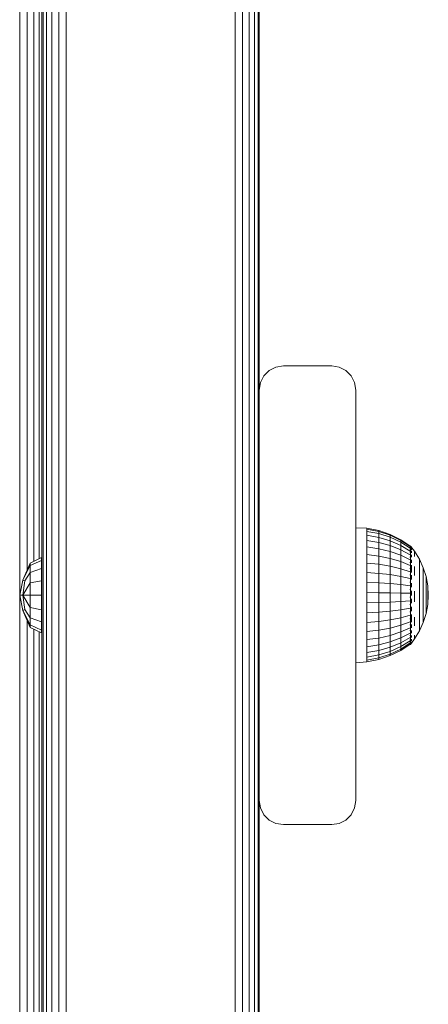
# Model space of a CAD drawing. Units: millimetres. Extents: x -960 to 578302, y -1972 to 596964.
# Drawn here: x 4477 to 4562, y 3044 to 3248 of the extents above; entities that cross this region are included whole.
import ezdxf

# ---------------------------------------------------------------- set-up
doc = ezdxf.new("R2010")
doc.units = ezdxf.units.MM
doc.layers.add('Контур', color=7, linetype='Continuous', lineweight=15)

msp = doc.modelspace()

# ---------------------------------------------------------------- linework, layer by layer
at = {"layer": 'Контур'}
for p, q in [((4485.428, 3656.455), (4485.428, 2776.455)), ((4486.973, 3656.455), (4486.973, 2776.455)), ((4521.973, 3656.455), (4521.973, 2776.455)), ((4523.518, 3656.455), (4523.518, 2776.455)), ((4524.912, 3656.455), (4524.912, 2776.455)), ((4526.018, 3656.455), (4526.018, 2776.455)), ((4526.728, 3656.455), (4526.728, 2776.455)), ((4526.973, 3656.455), (4526.973, 2776.455)), ((4484.034, 3582.767), (4484.034, 2849.614)), ((4481.973, 3579.353), (4481.973, 2853.426)), ((4481.973, 3579.353), (4481.973, 3129.563)), ((4482.218, 3579.701), (4482.218, 2853.058)), ((4482.928, 3580.711), (4482.928, 2851.988)), ((4477.357, 2866.534), (4477.357, 3566.534)), ((4478.902, 3134.164), (4478.902, 3298.507)), ((4480.295, 3135.995), (4480.296, 3296.676)), ((4481.402, 3136.547), (4481.402, 3296.124)), ((4529.034, 3175.501), (4527.928, 3174.395)), ((4527.928, 3174.394), (4529.034, 3175.501)), ((4530.428, 3176.212), (4529.034, 3175.501)), ((4529.034, 3175.501), (4530.428, 3176.211)), ((4529.034, 3175.501), (4529.034, 3175.501)), ((4531.973, 3176.456), (4530.428, 3176.212)), ((4530.428, 3176.211), (4531.973, 3176.455)), ((4530.428, 3176.211), (4530.428, 3176.212)), ((4541.973, 3176.456), (4531.973, 3176.456)), ((4531.973, 3176.455), (4531.973, 3176.456)), ((4531.973, 3176.455), (4541.973, 3176.455)), ((4541.973, 3176.455), (4541.973, 3176.456)), ((4543.518, 3176.212), (4541.973, 3176.456)), ((4541.973, 3176.455), (4543.518, 3176.211)), ((4543.518, 3176.211), (4543.518, 3176.212)), ((4544.912, 3175.501), (4543.518, 3176.212)), ((4543.518, 3176.211), (4544.912, 3175.501)), ((4544.912, 3175.501), (4544.912, 3175.501)), ((4546.018, 3174.395), (4544.912, 3175.501)), ((4544.912, 3175.501), (4546.018, 3174.394)), ((4527.928, 3174.395), (4527.218, 3173.001)), ((4527.218, 3173.001), (4527.928, 3174.394)), ((4527.928, 3174.394), (4527.928, 3174.395)), ((4546.018, 3174.394), (4546.018, 3174.395)), ((4546.728, 3173.001), (4546.018, 3174.395)), ((4546.018, 3174.394), (4546.728, 3173.001)), ((4526.973, 3171.456), (4527.218, 3173.001)), ((4526.973, 3171.455), (4527.218, 3173.001)), ((4526.973, 3171.455), (4526.973, 3171.456)), ((4526.973, 3171.455), (4526.973, 3086.455)), ((4527.218, 3173.001), (4527.218, 3173.001)), ((4546.728, 3173.001), (4546.728, 3173.001)), ((4546.973, 3171.455), (4546.728, 3173.001)), ((4546.973, 3171.456), (4546.728, 3173.001)), ((4546.973, 3171.455), (4546.973, 3171.456)), ((4546.973, 3086.455), (4546.973, 3171.455)), ((4546.973, 3142.942), (4549.278, 3142.822)), ((4551.708, 3142.341), (4549.278, 3142.822)), ((4549.278, 3142.822), (4549.278, 3142.66)), ((4551.708, 3142.184), (4549.278, 3142.66)), ((4549.278, 3142.66), (4549.278, 3142.177)), ((4551.708, 3141.718), (4549.278, 3142.177)), ((4549.278, 3142.177), (4549.278, 3141.385)), ((4551.708, 3140.954), (4549.278, 3141.385)), ((4549.278, 3141.385), (4549.278, 3140.303)), ((4551.708, 3142.341), (4551.708, 3142.184)), ((4554.054, 3141.547), (4551.708, 3142.341)), ((4551.708, 3142.184), (4551.708, 3141.718)), ((4554.054, 3141.4), (4551.708, 3142.184)), ((4551.708, 3141.718), (4551.708, 3140.954)), ((4554.054, 3140.962), (4551.708, 3141.718)), ((4551.708, 3140.954), (4551.708, 3139.909)), ((4554.054, 3140.243), (4551.708, 3140.954)), ((4554.054, 3141.547), (4554.054, 3141.4)), ((4556.277, 3140.455), (4554.054, 3141.547)), ((4554.054, 3141.4), (4554.054, 3140.962)), ((4556.277, 3140.321), (4554.054, 3141.4)), ((4554.054, 3140.962), (4554.054, 3140.243)), ((4556.277, 3139.921), (4554.054, 3140.962)), ((4556.277, 3140.455), (4556.277, 3140.321)), ((4558.234, 3139.153), (4556.277, 3140.455)), ((4549.278, 3140.303), (4551.708, 3139.909)), ((4549.278, 3138.954), (4549.278, 3140.303)), ((4551.708, 3138.608), (4549.278, 3138.954)), ((4549.278, 3138.954), (4549.278, 3137.373)), ((4551.708, 3138.608), (4551.708, 3139.909)), ((4551.708, 3139.909), (4554.054, 3139.26)), ((4551.708, 3138.608), (4551.708, 3137.081)), ((4554.054, 3138.036), (4551.708, 3138.608)), ((4554.054, 3140.243), (4554.054, 3139.26)), ((4556.277, 3139.264), (4554.054, 3140.243)), ((4554.054, 3138.036), (4554.054, 3139.26)), ((4554.054, 3139.26), (4556.277, 3138.366)), ((4556.277, 3140.321), (4556.277, 3139.921)), ((4558.234, 3139.034), (4556.277, 3140.321)), ((4556.277, 3139.921), (4556.277, 3139.264)), ((4558.234, 3138.679), (4556.277, 3139.921)), ((4556.277, 3139.264), (4556.277, 3138.366)), ((4558.234, 3138.097), (4556.277, 3139.264)), ((4558.307, 3139.153), (4558.144, 3139.153)), ((4558.307, 3138.915), (4558.144, 3138.915)), ((4558.307, 3138.443), (4558.144, 3138.443)), ((4558.307, 3138.915), (4558.307, 3139.153)), ((4558.307, 3139.153), (4559.147, 3138.072)), ((4558.307, 3138.443), (4558.307, 3138.915)), ((4558.307, 3137.751), (4558.307, 3138.443)), ((4558.469, 3138.623), (4558.395, 3138.617)), ((4558.469, 3138.943), (4558.415, 3138.952)), ((4558.469, 3138.623), (4558.444, 3138.69)), ((4558.469, 3138.943), (4558.447, 3138.967)), ((4558.469, 3138.943), (4558.469, 3138.807)), ((4558.469, 3138.673), (4558.469, 3138.623)), ((4558.469, 3138.623), (4558.469, 3138.384)), ((4481.875, 3136.783), (4479.551, 3135.623)), ((4481.875, 3136.783), (4481.875, 3136.188)), ((4551.708, 3137.081), (4549.278, 3137.373)), ((4549.278, 3137.373), (4549.278, 3135.594)), ((4551.708, 3137.081), (4551.708, 3135.364)), ((4554.054, 3136.6), (4551.708, 3137.081)), ((4554.054, 3138.036), (4554.054, 3136.6)), ((4556.277, 3137.249), (4554.054, 3138.036)), ((4554.054, 3136.6), (4554.054, 3134.985)), ((4556.277, 3135.938), (4554.054, 3136.6)), ((4556.277, 3137.249), (4556.277, 3138.366)), ((4558.234, 3137.301), (4556.277, 3138.366)), ((4556.277, 3137.249), (4556.277, 3135.938)), ((4558.234, 3136.311), (4556.277, 3137.249)), ((4558.307, 3137.751), (4558.144, 3137.751)), ((4558.307, 3136.852), (4558.144, 3136.852)), ((4558.307, 3136.852), (4558.307, 3137.751)), ((4558.307, 3135.769), (4558.307, 3136.852)), ((4558.469, 3137.993), (4558.392, 3138.018)), ((4558.469, 3137.073), (4558.394, 3137.172)), ((4558.469, 3137.993), (4558.441, 3138.126)), ((4558.469, 3137.073), (4558.442, 3136.905)), ((4558.469, 3138.132), (4558.469, 3137.993)), ((4558.469, 3137.993), (4558.469, 3137.734)), ((4558.469, 3137.336), (4558.469, 3137.073)), ((4558.469, 3137.073), (4558.469, 3136.834)), ((4559.147, 3138.072), (4560.147, 3136.419)), ((4559.147, 3137.797), (4559.147, 3138.003)), ((4559.147, 3137.797), (4559.147, 3137.458)), ((4559.147, 3136.991), (4559.147, 3137.458)), ((4560.147, 3136.419), (4560.94, 3134.657)), ((4560.147, 3136.419), (4560.147, 3136.362)), ((4479.551, 3135.623), (4477.988, 3132.11)), ((4479.551, 3135.117), (4477.988, 3132.11)), ((4481.875, 3136.188), (4479.551, 3135.117)), ((4479.551, 3135.623), (4479.551, 3135.117)), ((4479.551, 3135.117), (4479.551, 3133.673)), ((4481.875, 3134.493), (4479.551, 3133.673)), ((4481.875, 3136.188), (4481.875, 3134.493)), ((4481.875, 3134.493), (4481.875, 3131.957)), ((4551.708, 3135.364), (4549.278, 3135.594)), ((4549.278, 3135.594), (4549.278, 3133.661)), ((4551.708, 3135.364), (4551.708, 3133.498)), ((4554.054, 3134.985), (4551.708, 3135.364)), ((4554.054, 3134.985), (4554.054, 3133.23)), ((4556.277, 3134.464), (4554.054, 3134.985)), ((4556.277, 3135.938), (4556.277, 3134.464)), ((4558.234, 3135.148), (4556.277, 3135.938)), ((4556.277, 3134.464), (4556.277, 3132.861)), ((4558.234, 3133.841), (4556.277, 3134.464)), ((4558.307, 3135.769), (4558.144, 3135.769)), ((4558.307, 3134.527), (4558.144, 3134.527)), ((4558.307, 3134.527), (4558.307, 3135.769)), ((4558.307, 3133.156), (4558.307, 3134.527)), ((4558.469, 3135.894), (4558.4, 3136.088)), ((4558.469, 3134.492), (4558.415, 3134.746)), ((4558.469, 3134.492), (4558.444, 3134.358)), ((4558.469, 3135.894), (4558.446, 3135.754)), ((4558.469, 3136.321), (4558.469, 3135.894)), ((4558.469, 3135.894), (4558.469, 3135.688)), ((4558.469, 3135.174), (4558.469, 3134.492)), ((4558.469, 3134.492), (4558.469, 3133.69)), ((4559.147, 3134.897), (4559.147, 3134.004)), ((4560.147, 3136.362), (4560.147, 3136.194)), ((4560.147, 3135.916), (4560.147, 3136.194)), ((4560.147, 3135.534), (4560.147, 3135.916)), ((4560.147, 3135.052), (4560.147, 3135.534)), ((4560.147, 3134.478), (4560.147, 3135.052)), ((4560.147, 3134.478), (4560.147, 3133.821)), ((4560.94, 3134.657), (4561.514, 3132.812)), ((4560.94, 3134.657), (4560.94, 3134.614)), ((4560.94, 3134.614), (4560.94, 3134.485)), ((4560.94, 3134.274), (4560.94, 3134.485)), ((4478.435, 3131.926), (4479.551, 3133.673)), ((4479.551, 3131.513), (4479.551, 3133.673)), ((4551.708, 3133.498), (4549.278, 3133.661)), ((4549.278, 3133.661), (4549.278, 3131.618)), ((4551.708, 3133.498), (4551.708, 3131.526)), ((4554.054, 3133.23), (4551.708, 3133.498)), ((4554.054, 3133.23), (4554.054, 3131.375)), ((4556.277, 3132.861), (4554.054, 3133.23)), ((4556.277, 3132.861), (4556.277, 3131.167)), ((4558.234, 3132.421), (4556.277, 3132.861)), ((4558.307, 3133.156), (4558.144, 3133.156)), ((4558.307, 3131.686), (4558.307, 3133.156)), ((4558.469, 3132.913), (4558.412, 3132.685)), ((4558.469, 3132.913), (4558.448, 3133.062)), ((4558.469, 3133.105), (4558.469, 3132.913)), ((4558.469, 3132.913), (4558.469, 3132.235)), ((4559.147, 3133.034), (4559.147, 3134.004)), ((4560.147, 3133.09), (4560.147, 3133.821)), ((4560.147, 3132.297), (4560.147, 3133.09)), ((4560.147, 3131.454), (4560.147, 3132.297)), ((4560.94, 3133.982), (4560.94, 3134.274)), ((4560.94, 3133.614), (4560.94, 3133.982)), ((4560.94, 3133.176), (4560.94, 3133.614)), ((4560.94, 3133.176), (4560.94, 3132.674)), ((4560.94, 3132.117), (4560.94, 3132.674)), ((4561.514, 3132.812), (4561.514, 3132.783)), ((4561.514, 3132.812), (4561.863, 3130.912)), ((4561.514, 3132.783), (4561.514, 3132.696)), ((4561.514, 3132.554), (4561.514, 3132.696)), ((4561.514, 3132.357), (4561.514, 3132.554)), ((4561.514, 3132.108), (4561.514, 3132.357)), ((4477.361, 3128.965), (4477.988, 3132.11)), ((4478.435, 3131.926), (4477.988, 3132.11)), ((4477.988, 3128.965), (4478.435, 3131.926)), ((4477.988, 3128.965), (4479.551, 3131.513)), ((4481.875, 3131.957), (4479.551, 3131.513)), ((4479.551, 3128.965), (4479.551, 3131.513)), ((4481.875, 3128.965), (4481.875, 3131.957)), ((4551.708, 3131.526), (4549.278, 3131.618)), ((4549.278, 3131.618), (4549.278, 3129.513)), ((4551.708, 3131.526), (4551.708, 3129.495)), ((4554.054, 3131.375), (4551.708, 3131.526)), ((4554.054, 3131.375), (4554.054, 3129.464)), ((4556.277, 3131.167), (4554.054, 3131.375)), ((4556.277, 3131.167), (4556.277, 3129.422)), ((4558.234, 3130.919), (4556.277, 3131.167)), ((4558.307, 3131.686), (4558.144, 3131.686)), ((4558.307, 3130.153), (4558.307, 3131.686)), ((4558.469, 3131.208), (4558.397, 3131.04)), ((4558.469, 3131.208), (4558.444, 3131.435)), ((4558.469, 3131.476), (4558.469, 3131.208)), ((4558.469, 3131.208), (4558.469, 3130.608)), ((4560.147, 3130.574), (4560.147, 3131.454)), ((4560.147, 3130.574), (4560.147, 3129.669)), ((4560.94, 3131.512), (4560.94, 3132.117)), ((4560.94, 3130.869), (4560.94, 3131.512)), ((4560.94, 3130.197), (4560.94, 3130.869)), ((4561.514, 3131.813), (4561.514, 3132.108)), ((4561.514, 3131.813), (4561.514, 3131.474)), ((4561.514, 3131.098), (4561.514, 3131.474)), ((4561.514, 3130.69), (4561.514, 3131.098)), ((4561.514, 3130.256), (4561.514, 3130.69)), ((4561.514, 3129.802), (4561.514, 3130.256)), ((4561.863, 3130.912), (4561.863, 3130.897)), ((4561.979, 3128.983), (4561.863, 3130.912)), ((4561.863, 3130.897), (4561.863, 3130.853)), ((4561.863, 3130.781), (4561.863, 3130.853)), ((4561.863, 3130.682), (4561.863, 3130.781)), ((4561.863, 3130.557), (4561.863, 3130.682)), ((4561.863, 3130.408), (4561.863, 3130.557)), ((4561.863, 3130.408), (4561.863, 3130.238)), ((4477.988, 3128.965), (4477.361, 3128.965)), ((4477.988, 3125.82), (4477.361, 3128.965)), ((4479.551, 3128.965), (4477.988, 3128.965)), ((4478.435, 3126.005), (4477.988, 3128.965)), ((4479.551, 3126.418), (4477.988, 3128.965)), ((4479.551, 3126.418), (4479.551, 3128.965)), ((4481.875, 3128.965), (4479.551, 3128.965)), ((4481.875, 3128.965), (4481.875, 3125.974)), ((4481.973, 2853.426), (4481.973, 3129.563)), ((4481.973, 3128.348), (4481.973, 2954.563)), ((4551.708, 3129.495), (4549.278, 3129.513)), ((4549.278, 3129.513), (4549.278, 3127.396)), ((4551.708, 3129.495), (4551.708, 3127.451)), ((4554.054, 3129.464), (4551.708, 3129.495)), ((4554.054, 3129.464), (4554.054, 3127.542)), ((4556.277, 3129.422), (4554.054, 3129.464)), ((4556.277, 3129.422), (4556.277, 3127.667)), ((4558.234, 3129.373), (4556.277, 3129.422)), ((4558.307, 3130.153), (4558.144, 3130.153)), ((4558.307, 3128.592), (4558.144, 3128.592)), ((4558.307, 3128.592), (4558.307, 3130.153)), ((4558.307, 3127.041), (4558.307, 3128.592)), ((4558.469, 3129.432), (4558.391, 3129.394)), ((4558.469, 3129.432), (4558.44, 3129.76)), ((4558.469, 3129.861), (4558.469, 3129.432)), ((4558.469, 3129.432), (4558.469, 3128.93)), ((4559.147, 3129.822), (4559.147, 3128.703)), ((4559.147, 3127.589), (4559.147, 3128.703)), ((4560.147, 3128.754), (4560.147, 3129.669)), ((4560.147, 3127.842), (4560.147, 3128.754)), ((4560.94, 3130.197), (4560.94, 3129.506)), ((4560.94, 3128.808), (4560.94, 3129.506)), ((4560.94, 3128.113), (4560.94, 3128.808)), ((4561.514, 3129.802), (4561.514, 3129.336)), ((4561.514, 3128.865), (4561.514, 3129.336)), ((4561.514, 3128.396), (4561.514, 3128.865)), ((4561.514, 3127.935), (4561.514, 3128.396)), ((4561.863, 3130.048), (4561.863, 3130.238)), ((4561.863, 3129.843), (4561.863, 3130.048)), ((4561.863, 3129.624), (4561.863, 3129.843)), ((4561.863, 3129.396), (4561.863, 3129.624)), ((4561.863, 3129.396), (4561.863, 3129.161)), ((4561.863, 3128.924), (4561.863, 3129.161)), ((4561.979, 3128.983), (4561.863, 3127.058)), ((4561.863, 3128.687), (4561.863, 3128.924)), ((4561.863, 3128.455), (4561.863, 3128.687)), ((4561.863, 3128.231), (4561.863, 3128.455)), ((4561.863, 3128.231), (4561.863, 3128.019)), ((4479.551, 3126.418), (4479.551, 3124.258)), ((4481.875, 3125.974), (4479.551, 3126.418)), ((4549.278, 3127.396), (4551.708, 3127.451)), ((4549.278, 3125.316), (4549.278, 3127.396)), ((4551.708, 3127.451), (4554.054, 3127.542)), ((4551.708, 3125.443), (4551.708, 3127.451)), ((4554.054, 3127.542), (4556.277, 3127.667)), ((4554.054, 3125.654), (4554.054, 3127.542)), ((4558.234, 3127.817), (4556.277, 3127.667)), ((4556.277, 3125.943), (4556.277, 3127.667)), ((4558.234, 3126.288), (4556.277, 3125.943)), ((4558.307, 3127.041), (4558.144, 3127.041)), ((4558.307, 3125.535), (4558.307, 3127.041)), ((4558.469, 3127.641), (4558.393, 3127.748)), ((4558.469, 3127.641), (4558.442, 3127.361)), ((4558.469, 3128.194), (4558.469, 3127.641)), ((4558.469, 3127.641), (4558.469, 3127.295)), ((4558.469, 3126.535), (4558.469, 3125.893)), ((4560.147, 3126.948), (4560.147, 3127.842)), ((4560.147, 3126.085), (4560.147, 3126.948)), ((4560.94, 3127.43), (4560.94, 3128.113)), ((4560.94, 3126.772), (4560.94, 3127.43)), ((4560.94, 3126.772), (4560.94, 3126.146)), ((4561.514, 3127.491), (4561.514, 3127.935)), ((4561.514, 3127.491), (4561.514, 3127.068)), ((4561.514, 3126.675), (4561.514, 3127.068)), ((4561.514, 3125.161), (4561.863, 3127.058)), ((4561.514, 3126.318), (4561.514, 3126.675)), ((4561.514, 3126), (4561.514, 3126.318)), ((4561.863, 3127.821), (4561.863, 3128.019)), ((4561.863, 3127.641), (4561.863, 3127.821)), ((4561.863, 3127.481), (4561.863, 3127.641)), ((4561.863, 3127.343), (4561.863, 3127.481)), ((4561.863, 3127.343), (4561.863, 3127.231)), ((4561.863, 3127.145), (4561.863, 3127.231)), ((4561.863, 3127.087), (4561.863, 3127.145)), ((4561.863, 3127.058), (4561.863, 3127.087)), ((4478.435, 3126.005), (4477.988, 3125.82)), ((4479.551, 3122.308), (4477.988, 3125.82)), ((4479.551, 3122.814), (4477.988, 3125.82)), ((4479.551, 3124.258), (4478.435, 3126.005)), ((4479.551, 3124.258), (4479.551, 3122.814)), ((4481.875, 3123.438), (4479.551, 3124.258)), ((4481.875, 3125.974), (4481.875, 3123.438)), ((4551.708, 3125.443), (4549.278, 3125.316)), ((4549.278, 3125.316), (4549.278, 3123.322)), ((4554.054, 3125.654), (4551.708, 3125.443)), ((4551.708, 3125.443), (4551.708, 3123.519)), ((4556.277, 3125.943), (4554.054, 3125.654)), ((4554.054, 3125.654), (4554.054, 3123.843)), ((4556.277, 3124.29), (4554.054, 3123.843)), ((4556.277, 3125.943), (4556.277, 3124.29)), ((4558.234, 3124.823), (4556.277, 3124.29)), ((4556.277, 3124.29), (4556.277, 3122.747)), ((4558.307, 3125.535), (4558.144, 3125.535)), ((4558.307, 3124.11), (4558.307, 3125.535)), ((4558.469, 3125.893), (4558.403, 3126.104)), ((4558.469, 3124.244), (4558.426, 3124.444)), ((4558.469, 3124.244), (4558.438, 3124.061)), ((4558.469, 3125.893), (4558.448, 3125.721)), ((4558.469, 3125.893), (4558.469, 3125.672)), ((4558.469, 3124.959), (4558.469, 3124.244)), ((4558.469, 3124.244), (4558.469, 3123.405)), ((4559.147, 3124.439), (4559.147, 3123.506)), ((4560.147, 3126.085), (4560.147, 3125.265)), ((4560.147, 3124.502), (4560.147, 3125.265)), ((4560.147, 3123.807), (4560.147, 3124.502)), ((4560.94, 3125.564), (4560.94, 3126.146)), ((4560.94, 3125.033), (4560.94, 3125.564)), ((4560.94, 3123.32), (4561.514, 3125.161)), ((4560.94, 3124.563), (4560.94, 3125.033)), ((4560.94, 3124.159), (4560.94, 3124.563)), ((4560.94, 3124.159), (4560.94, 3123.829)), ((4561.514, 3125.727), (4561.514, 3126)), ((4561.514, 3125.727), (4561.514, 3125.505)), ((4561.514, 3125.334), (4561.514, 3125.505)), ((4561.514, 3125.219), (4561.514, 3125.334)), ((4561.514, 3125.161), (4561.514, 3125.219)), ((4478.902, 2959.478), (4478.902, 3123.767)), ((4479.551, 3122.308), (4479.551, 3122.814)), ((4481.875, 3121.743), (4479.551, 3122.814)), ((4481.875, 3121.148), (4479.551, 3122.308)), ((4481.875, 3123.438), (4481.875, 3121.743)), ((4551.708, 3123.519), (4549.278, 3123.322)), ((4549.278, 3123.322), (4549.278, 3121.461)), ((4554.054, 3123.843), (4551.708, 3123.519)), ((4551.708, 3123.519), (4551.708, 3121.722)), ((4554.054, 3122.154), (4551.708, 3121.722)), ((4554.054, 3123.843), (4554.054, 3122.154)), ((4556.277, 3122.747), (4554.054, 3122.154)), ((4554.054, 3122.154), (4554.054, 3120.624)), ((4558.234, 3123.455), (4556.277, 3122.747)), ((4556.277, 3122.747), (4556.277, 3121.35)), ((4558.234, 3122.217), (4556.277, 3121.35)), ((4558.307, 3124.11), (4558.144, 3124.11)), ((4558.307, 3122.799), (4558.144, 3122.799)), ((4558.307, 3122.799), (4558.307, 3124.11)), ((4558.307, 3121.634), (4558.307, 3122.799)), ((4558.469, 3122.748), (4558.406, 3122.512)), ((4558.469, 3122.748), (4558.448, 3122.871)), ((4558.469, 3122.92), (4558.469, 3122.748)), ((4558.469, 3122.748), (4558.469, 3122.214)), ((4559.147, 3122.656), (4559.147, 3123.506)), ((4560.147, 3123.19), (4560.147, 3123.807)), ((4560.147, 3121.562), (4560.94, 3123.32)), ((4560.147, 3122.661), (4560.147, 3123.19)), ((4560.147, 3122.661), (4560.147, 3122.228)), ((4560.147, 3121.897), (4560.147, 3122.228)), ((4560.94, 3123.576), (4560.94, 3123.829)), ((4560.94, 3123.406), (4560.94, 3123.576)), ((4560.94, 3123.32), (4560.94, 3123.406)), ((4480.295, 2961.309), (4480.295, 3121.936)), ((4481.402, 2961.861), (4481.402, 3121.384)), ((4481.875, 3121.743), (4481.875, 3121.148)), ((4551.708, 3121.722), (4549.278, 3121.461)), ((4549.278, 3121.461), (4549.278, 3119.776)), ((4551.708, 3120.096), (4549.278, 3119.776)), ((4551.708, 3121.722), (4551.708, 3120.096)), ((4554.054, 3120.624), (4551.708, 3120.096)), ((4551.708, 3120.096), (4551.708, 3118.678)), ((4556.277, 3121.35), (4554.054, 3120.624)), ((4554.054, 3120.624), (4554.054, 3119.29)), ((4556.277, 3120.132), (4554.054, 3119.29)), ((4556.277, 3121.35), (4556.277, 3120.132)), ((4558.234, 3121.137), (4556.277, 3120.132)), ((4558.234, 3120.241), (4556.277, 3119.122)), ((4556.277, 3120.132), (4556.277, 3119.122)), ((4558.307, 3121.634), (4558.144, 3121.634)), ((4558.307, 3120.64), (4558.144, 3120.64)), ((4558.307, 3120.64), (4558.307, 3121.634)), ((4558.307, 3119.842), (4558.307, 3120.64)), ((4558.469, 3120.399), (4558.393, 3120.341)), ((4558.469, 3121.452), (4558.396, 3121.305)), ((4558.469, 3120.399), (4558.442, 3120.568)), ((4558.469, 3121.452), (4558.444, 3121.61)), ((4558.469, 3121.669), (4558.469, 3121.452)), ((4558.469, 3121.452), (4558.469, 3121.113)), ((4558.469, 3120.652), (4558.469, 3120.399)), ((4558.469, 3120.399), (4558.469, 3120.202)), ((4559.147, 3119.911), (4560.147, 3121.562)), ((4559.147, 3120.726), (4559.147, 3120.322)), ((4559.147, 3120.049), (4559.147, 3120.322)), ((4560.147, 3121.674), (4560.147, 3121.897)), ((4560.147, 3121.562), (4560.147, 3121.674)), ((4549.278, 3119.776), (4549.278, 3118.306)), ((4551.708, 3118.678), (4549.278, 3118.306)), ((4549.278, 3118.306), (4549.278, 3117.087)), ((4554.054, 3119.29), (4551.708, 3118.678)), ((4551.708, 3118.678), (4551.708, 3117.501)), ((4554.054, 3118.183), (4551.708, 3117.501)), ((4554.054, 3119.29), (4554.054, 3118.183)), ((4556.277, 3119.122), (4554.054, 3118.183)), ((4554.054, 3117.33), (4556.277, 3118.343)), ((4554.054, 3118.183), (4554.054, 3117.33)), ((4558.234, 3119.55), (4556.277, 3118.343)), ((4556.277, 3119.122), (4556.277, 3118.343)), ((4558.234, 3119.08), (4556.277, 3117.813)), ((4556.277, 3117.545), (4558.234, 3118.843)), ((4556.277, 3117.813), (4556.277, 3118.343)), ((4558.307, 3119.842), (4558.144, 3119.842)), ((4558.307, 3119.258), (4558.144, 3119.258)), ((4558.307, 3118.902), (4558.144, 3118.902)), ((4558.307, 3118.783), (4558.144, 3118.783)), ((4558.307, 3119.258), (4558.307, 3119.842)), ((4558.307, 3118.902), (4558.307, 3119.258)), ((4558.307, 3118.783), (4558.446, 3118.97)), ((4558.307, 3118.783), (4558.307, 3118.902)), ((4558.469, 3119.621), (4558.393, 3119.617)), ((4558.469, 3119.144), (4558.403, 3119.146)), ((4558.469, 3118.983), (4558.434, 3118.964)), ((4558.469, 3119.621), (4558.442, 3119.522)), ((4558.469, 3119.144), (4558.448, 3119.106)), ((4558.469, 3119.002), (4559.147, 3119.911)), ((4558.469, 3119.875), (4558.469, 3119.621)), ((4558.469, 3119.621), (4558.469, 3119.53)), ((4558.469, 3119.336), (4558.469, 3119.144)), ((4558.469, 3119.125), (4558.469, 3119.144)), ((4558.469, 3118.983), (4558.469, 3119.052)), ((4551.708, 3117.501), (4549.278, 3117.087)), ((4549.278, 3117.087), (4549.278, 3116.147)), ((4549.278, 3116.147), (4551.708, 3116.594)), ((4549.278, 3115.508), (4549.278, 3116.147)), ((4551.708, 3117.501), (4551.708, 3116.594)), ((4551.708, 3116.594), (4554.054, 3117.33)), ((4554.054, 3116.749), (4551.708, 3115.977)), ((4551.708, 3115.977), (4551.708, 3116.594)), ((4551.708, 3115.665), (4554.054, 3116.456)), ((4556.277, 3117.813), (4554.054, 3116.749)), ((4554.054, 3116.456), (4556.277, 3117.545)), ((4554.054, 3116.749), (4554.054, 3117.33)), ((4554.054, 3116.456), (4554.054, 3116.749)), ((4556.277, 3117.545), (4556.277, 3117.813)), ((4546.973, 3114.983), (4549.278, 3115.184)), ((4551.708, 3115.977), (4549.278, 3115.508)), ((4549.278, 3115.184), (4551.708, 3115.665)), ((4549.278, 3115.184), (4549.278, 3115.508)), ((4551.708, 3115.665), (4551.708, 3115.977)), ((4526.973, 3086.455), (4527.218, 3084.91)), ((4546.973, 3086.455), (4546.728, 3084.91)), ((4527.928, 3083.516), (4527.218, 3084.91)), ((4529.034, 3082.41), (4527.928, 3083.516)), ((4546.018, 3083.516), (4544.912, 3082.41)), ((4546.728, 3084.91), (4546.018, 3083.516)), ((4530.428, 3081.7), (4529.034, 3082.41)), ((4531.973, 3081.455), (4530.428, 3081.7)), ((4531.973, 3081.455), (4541.973, 3081.455)), ((4543.518, 3081.7), (4541.973, 3081.455)), ((4544.912, 3082.41), (4543.518, 3081.7))]:
    msp.add_line(p, q, dxfattribs=at)

doc.saveas('drawing.dxf')
